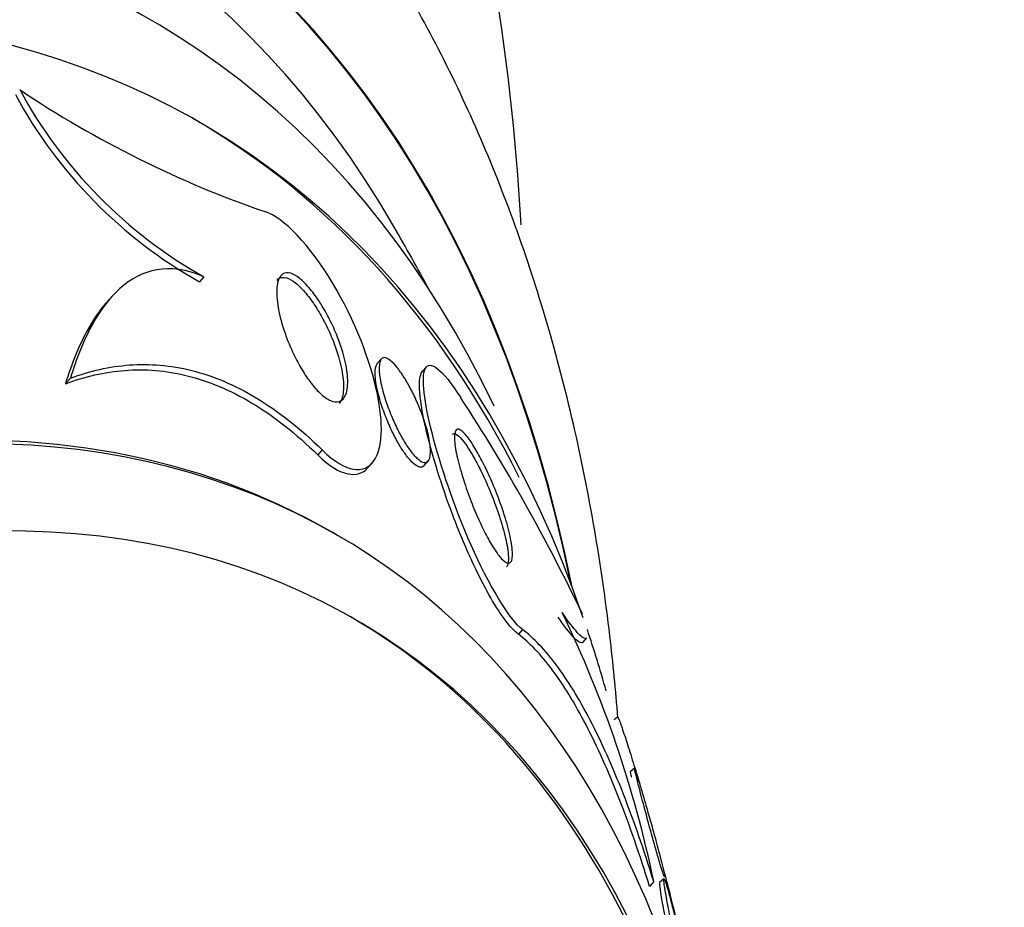
# Model space of a CAD drawing. Units: millimetres. Extents: x 0 to 1478, y 0 to 1758.
# Drawn here: x 1155 to 1163, y 399 to 406 of the extents above; entities that cross this region are included whole.
import ezdxf
from ezdxf import colors
from ezdxf.entities.mleader import LeaderData, LeaderLine
from ezdxf.math import Vec2, Vec3

# ---------------------------------------------------------------- set-up
doc = ezdxf.new("R2010")
doc.units = ezdxf.units.MM
doc.layers.add('DV6_Défaut', color=7, linetype='Continuous')
doc.layers.add('Défaut', color=7, linetype='Continuous')

# ---------------------------------------------------------------- blocks, each defined once
blk = doc.blocks.new('_DOT')
at = {"color": 0}
blk.add_line((0, 0), (-1, 0), dxfattribs=at)
at = {"color": 0, "const_width": 0.333}
blk.add_lwpolyline([(-0.1665, 0, 1), (0.1665, 0, 1)], format="xyb", close=True, dxfattribs=at)
blk = doc.blocks.new('SE5')
at = {"layer": 'DV6_Défaut', "color": 7, "linetype": 'Continuous'}
for p, q in [((1156.6828, 403.5098), (1156.6491, 403.4715)), ((1155.9426, 403.3289), (1155.9212, 403.3046)), ((1158.0657, 402.8669), (1158.0355, 402.8327)), ((1158.4189, 402.8091), (1158.3881, 402.7741)), ((1155.6438, 402.7198), (1155.6052, 402.6759)), ((1157.6063, 402.1599), (1157.572, 402.1209)), ((1157.9649, 402.0227), (1157.9964, 402.0584)), ((1158.4018, 402.0385), (1158.4337, 402.0748)), ((1157.7267, 401.4941), (1157.6842, 401.5186)), ((1159.1683, 400.7601), (1159.1357, 400.7231)), ((1159.6378, 400.6602), (1159.6682, 400.6947)), ((1159.9082, 400.0779), (1159.8834, 400.0571)), ((1160.0405, 399.6785), (1160.0077, 399.651)), ((1160.1914, 398.795), (1160.1585, 398.7577)), ((1160.2693, 398.8167), (1160.2356, 398.7883))]:
    blk.add_line(p, q, dxfattribs=at)
for centre, radius, start, end in [((1158.4512, 406.6798), 3.6797, 208.39268, 240.67743), ((1159.88, 411.8805), 8.3205, 236.17223, 250.9607), ((1158.5005, 406.7328), 3.7002, 208.47648, 240.57789), ((1140.6273, 393.7573), 20.2604, 28.4569, 30.04344), ((1146.6897, 394.7125), 14.3393, 25.47249, 33.21825), ((1151.3613, 396.9585), 9.0191, 11.74922, 25.8547)]:
    blk.add_arc(centre, radius, start, end, dxfattribs=at)
for centre, major_axis, start_param, end_param in [((1142.2257, 392.8345), (-12, -20.7846), 2.422802, 6.283185), ((1146.4683, 390.385), (-9.4531, -16.3733), 2.561575, 6.283185), ((1146.4683, 390.385), (-9.45, -16.3679), 2.563958, 6.283185), ((1146.4683, 390.385), (-9.25, -16.0215), 2.820367, 6.283185), ((1147.2032, 389.9607), (-9, -15.5885), 3.141593, 6.283185), ((1147.264, 389.9256), (-9, -15.5885), 2.76398, 6.283185), ((1147.9019, 389.5573), (-8.75, -15.1554), 2.677857, 6.283185), ((1147.8466, 389.5892), (8.75, 15.1554), 5.918322, 6.283185), ((1150.0592, 388.3118), (-7.625, -13.2069), 3.141593, 6.283185), ((1150.1017, 388.2872), (-7.625, -13.2069), 2.47123, 6.283185), ((1150.4896, 388.0633), (-7.375, -12.7739), 2.256715, 6.283185), ((1150.4488, 388.0869), (7.375, 12.7739), 5.554538, 6.283185), ((1147.9019, 389.5573), (-8.75, -15.1554), -3.654651, -3.613563)]:
    blk.add_ellipse(centre, major_axis=major_axis, ratio=0.57735, start_param=start_param, end_param=end_param, dxfattribs=at)
for points, knots in [([(1159.9119, 400.0723), (1159.8949, 400.2867), (1159.8179, 401.0684), (1159.5944, 402.3724), (1159.1426, 403.9181), (1158.5255, 405.3352), (1157.7512, 406.6051), (1156.8427, 407.6956), (1155.8719, 408.5748), (1155.2353, 408.9653), (1154.9108, 409.1606)], [0, 0, 0, 0, 0.054782, 0.20133, 0.346932, 0.490426, 0.630704, 0.767178, 0.900042, 1, 1, 1, 1]), ([(1157.6063, 402.1599), (1157.7935, 401.9753), (1157.9361, 401.9738), (1158.0774, 402.1692), (1158.0862, 402.3608), (1157.9814, 402.8542), (1157.8615, 403.1691), (1157.5138, 403.7536), (1157.2986, 403.9777), (1157.1657, 404.0151)], [0, 0, 0, 0, 0.25, 0.25, 0.5, 0.5, 0.75, 0.75, 1, 1, 1, 1]), ([(1156.6828, 403.5098), (1156.5494, 403.568), (1156.4258, 403.5828), (1156.2088, 403.5452), (1156.1121, 403.493), (1155.9436, 403.3417), (1155.8711, 403.243), (1155.744, 403.0078), (1155.6896, 402.8709), (1155.6438, 402.7198)], [0, 0, 0, 0, 0.25, 0.25, 0.5, 0.5, 0.75, 0.75, 1, 1, 1, 1]), ([(1157.2597, 403.292), (1157.2511, 403.3497), (1157.2495, 403.4004), (1157.2549, 403.4405), (1157.2608, 403.4844), (1157.2755, 403.517), (1157.2994, 403.532), (1157.3155, 403.5421), (1157.3363, 403.5444), (1157.3611, 403.5368), (1157.3815, 403.5305), (1157.4053, 403.5172), (1157.4309, 403.4967), (1157.4568, 403.476), (1157.4853, 403.4473), (1157.5138, 403.4129), (1157.5388, 403.3827), (1157.5644, 403.3473), (1157.5884, 403.31), (1157.6122, 403.2732), (1157.635, 403.2336), (1157.6556, 403.1941), (1157.6785, 403.15), (1157.6993, 403.105), (1157.7171, 403.0616), (1157.7432, 402.9979), (1157.7636, 402.9359), (1157.778, 402.8798), (1157.7926, 402.8228), (1157.8013, 402.7703), (1157.8043, 402.7249), (1157.8078, 402.6708), (1157.8032, 402.6252), (1157.7904, 402.5923), (1157.7794, 402.5639), (1157.762, 402.5442), (1157.7381, 402.5372), (1157.7197, 402.5318), (1157.697, 402.5338), (1157.6709, 402.5453), (1157.6495, 402.5547), (1157.6252, 402.5708), (1157.5997, 402.5934), (1157.5741, 402.6161), (1157.5464, 402.6463), (1157.5195, 402.681), (1157.4954, 402.7122), (1157.4713, 402.7479), (1157.449, 402.7849), (1157.4261, 402.8228), (1157.4046, 402.8631), (1157.3855, 402.9029), (1157.3583, 402.9593), (1157.335, 403.0165), (1157.3164, 403.0702), (1157.2926, 403.1386), (1157.2754, 403.2037), (1157.2649, 403.2611), (1157.2629, 403.2717), (1157.2612, 403.282), (1157.2597, 403.292)], [0, 0, 0, 0, 0.070647, 0.070647, 0.070647, 0.148274, 0.148274, 0.148274, 0.200217, 0.200217, 0.200217, 0.24289, 0.24289, 0.24289, 0.28593, 0.28593, 0.28593, 0.323666, 0.323666, 0.323666, 0.360857, 0.360857, 0.360857, 0.402405, 0.402405, 0.402405, 0.463802, 0.463802, 0.463802, 0.525973, 0.525973, 0.525973, 0.60017, 0.60017, 0.60017, 0.664033, 0.664033, 0.664033, 0.713289, 0.713289, 0.713289, 0.753645, 0.753645, 0.753645, 0.794302, 0.794302, 0.794302, 0.830651, 0.830651, 0.830651, 0.867755, 0.867755, 0.867755, 0.920511, 0.920511, 0.920511, 0.987826, 0.987826, 0.987826, 1, 1, 1, 1]), ([(1157.2526, 403.4828), (1157.2568, 403.4877), (1157.2614, 403.4918), (1157.2665, 403.4951), (1157.2825, 403.5056), (1157.3032, 403.5084), (1157.3281, 403.5011), (1157.3485, 403.4951), (1157.3722, 403.4821), (1157.3979, 403.4617), (1157.4237, 403.4413), (1157.4524, 403.4127), (1157.4809, 403.3785), (1157.5059, 403.3484), (1157.5315, 403.3131), (1157.5556, 403.2759), (1157.5793, 403.2391), (1157.6021, 403.1997), (1157.6226, 403.1603), (1157.6456, 403.1162), (1157.6663, 403.0713), (1157.6841, 403.028), (1157.7102, 402.9643), (1157.7307, 402.9023), (1157.7451, 402.8461), (1157.7597, 402.7891), (1157.7686, 402.7365), (1157.7717, 402.6908), (1157.7754, 402.6363), (1157.7709, 402.5903), (1157.7583, 402.5568), (1157.7531, 402.543), (1157.7464, 402.5311), (1157.7383, 402.5217)], [0, 0, 0, 0, 0.033054, 0.033054, 0.033054, 0.137622, 0.137622, 0.137622, 0.223348, 0.223348, 0.223348, 0.309828, 0.309828, 0.309828, 0.385468, 0.385468, 0.385468, 0.459831, 0.459831, 0.459831, 0.542818, 0.542818, 0.542818, 0.665563, 0.665563, 0.665563, 0.789878, 0.789878, 0.789878, 0.938583, 0.938583, 0.938583, 1, 1, 1, 1]), ([(1155.9233, 403.307), (1155.8664, 403.2424), (1155.8153, 403.1662), (1155.7057, 402.9633), (1155.6515, 402.8277), (1155.6052, 402.6759)], [0, 0, 0, 0, 0.418987, 0.418987, 1, 1, 1, 1]), ([(1158.0536, 402.7459), (1158.0488, 402.7867), (1158.0491, 402.8207), (1158.0554, 402.844), (1158.0605, 402.8631), (1158.0696, 402.8754), (1158.083, 402.8786), (1158.0939, 402.8811), (1158.1078, 402.8776), (1158.1243, 402.8671), (1158.1409, 402.8564), (1158.1607, 402.8381), (1158.1818, 402.8132), (1158.1999, 402.7919), (1158.2194, 402.7652), (1158.2385, 402.7356), (1158.2564, 402.7079), (1158.2745, 402.677), (1158.2914, 402.6454), (1158.3096, 402.6116), (1158.3269, 402.5762), (1158.3424, 402.5414), (1158.3605, 402.5011), (1158.3767, 402.4607), (1158.3904, 402.4224), (1158.4068, 402.3765), (1158.4201, 402.3325), (1158.4299, 402.2927), (1158.4415, 402.2455), (1158.4484, 402.2031), (1158.4503, 402.1681), (1158.4524, 402.1298), (1158.4485, 402.0993), (1158.438, 402.0811), (1158.4303, 402.0677), (1158.4187, 402.0606), (1158.4035, 402.0622), (1158.3911, 402.0635), (1158.3759, 402.0706), (1158.3588, 402.0842), (1158.3415, 402.0978), (1158.3216, 402.1186), (1158.3011, 402.1448), (1158.2833, 402.1676), (1158.2645, 402.1952), (1158.2464, 402.2249), (1158.2288, 402.2538), (1158.2115, 402.2855), (1158.1954, 402.3175), (1158.1776, 402.3529), (1158.161, 402.3894), (1158.1462, 402.4251), (1158.1286, 402.4674), (1158.1132, 402.5092), (1158.1004, 402.5485), (1158.0849, 402.5962), (1158.0728, 402.6412), (1158.0645, 402.6812), (1158.0596, 402.7043), (1158.056, 402.726), (1158.0536, 402.7459)], [0, 0, 0, 0, 0.072004, 0.072004, 0.072004, 0.130623, 0.130623, 0.130623, 0.178015, 0.178015, 0.178015, 0.225905, 0.225905, 0.225905, 0.266725, 0.266725, 0.266725, 0.304857, 0.304857, 0.304857, 0.345668, 0.345668, 0.345668, 0.393086, 0.393086, 0.393086, 0.450166, 0.450166, 0.450166, 0.517964, 0.517964, 0.517964, 0.592584, 0.592584, 0.592584, 0.647383, 0.647383, 0.647383, 0.691966, 0.691966, 0.691966, 0.736967, 0.736967, 0.736967, 0.775979, 0.775979, 0.775979, 0.813781, 0.813781, 0.813781, 0.855559, 0.855559, 0.855559, 0.905181, 0.905181, 0.905181, 0.965415, 0.965415, 0.965415, 1, 1, 1, 1]), ([(1159.1683, 400.7601), (1159.0666, 400.8372), (1158.902, 401.1109), (1158.6332, 401.723), (1158.5287, 402.0361), (1158.4016, 402.5322), (1158.3771, 402.7221), (1158.4415, 402.8648), (1158.5437, 402.7935), (1158.6859, 402.568)], [0, 0, 0, 0, 0.25, 0.25, 0.5, 0.5, 0.75, 0.75, 1, 1, 1, 1]), ([(1155.6052, 402.6759), (1155.7564, 402.7324), (1155.9098, 402.7683), (1156.2248, 402.7922), (1156.3874, 402.7801), (1156.7202, 402.6974), (1156.8879, 402.6278), (1157.2288, 402.4237), (1157.4028, 402.2876), (1157.572, 402.1209)], [0, 0, 0, 0, 0.25, 0.25, 0.5, 0.5, 0.75, 0.75, 1, 1, 1, 1]), ([(1155.6438, 402.7198), (1155.7945, 402.7755), (1155.9474, 402.8108), (1156.2613, 402.8336), (1156.4234, 402.821), (1156.7553, 402.7376), (1156.9226, 402.6677), (1157.2625, 402.4635), (1157.436, 402.3278), (1157.6063, 402.1599)], [0, 0, 0, 0, 0.25, 0.25, 0.5, 0.5, 0.75, 0.75, 1, 1, 1, 1]), ([(1158.0188, 402.7528), (1158.018, 402.7878), (1158.0227, 402.8151), (1158.0336, 402.8302), (1158.0344, 402.8313), (1158.0352, 402.8324), (1158.036, 402.8333)], [0, 0, 0, 0, 0.933344, 0.933344, 0.933344, 1, 1, 1, 1]), ([(1159.1357, 400.7231), (1159.1324, 400.7256), (1159.1291, 400.7282), (1159.1257, 400.731), (1159.0918, 400.7591), (1159.0514, 400.8056), (1159.0082, 400.8674), (1158.9707, 400.9211), (1158.9302, 400.9877), (1158.8902, 401.0609), (1158.8514, 401.132), (1158.8121, 401.2108), (1158.7749, 401.2915), (1158.768, 401.3064), (1158.7612, 401.3213), (1158.7545, 401.3363), (1158.7017, 401.4539), (1158.6519, 401.5772), (1158.6082, 401.6952), (1158.5648, 401.8125), (1158.5262, 401.9277), (1158.4936, 402.0347), (1158.4551, 402.1613), (1158.4241, 402.2796), (1158.4024, 402.382), (1158.3781, 402.4961), (1158.3647, 402.5939), (1158.3647, 402.6643), (1158.3647, 402.7175), (1158.3725, 402.7563), (1158.3891, 402.7752)], [0, 0, 0, 0, 0.010279, 0.010279, 0.010279, 0.114311, 0.114311, 0.114311, 0.204415, 0.204415, 0.204415, 0.291597, 0.291597, 0.291597, 0.307485, 0.307485, 0.307485, 0.434183, 0.434183, 0.434183, 0.559694, 0.559694, 0.559694, 0.708511, 0.708511, 0.708511, 0.874889, 0.874889, 0.874889, 1, 1, 1, 1]), ([(1158.4005, 402.0371), (1158.3983, 402.0345), (1158.3959, 402.0324), (1158.3932, 402.0307), (1158.3831, 402.0241), (1158.3698, 402.0236), (1158.3535, 402.0307), (1158.3399, 402.0367), (1158.3238, 402.0483), (1158.3064, 402.0655), (1158.2889, 402.0827), (1158.2694, 402.1061), (1158.2499, 402.1336), (1158.2323, 402.1585), (1158.2141, 402.1873), (1158.1969, 402.2176), (1158.1793, 402.2486), (1158.1623, 402.2818), (1158.1467, 402.3148), (1158.1289, 402.3525), (1158.1126, 402.3909), (1158.0984, 402.4279), (1158.0813, 402.4723), (1158.0667, 402.5157), (1158.055, 402.5559), (1158.041, 402.6043), (1158.0308, 402.6492), (1158.0249, 402.688), (1158.0213, 402.7118), (1158.0193, 402.7336), (1158.0188, 402.7528)], [0, 0, 0, 0, 0.0310827, 0.0310827, 0.0310827, 0.1485636, 0.1485636, 0.1485636, 0.2471023, 0.2471023, 0.2471023, 0.3462982, 0.3462982, 0.3462982, 0.4358028, 0.4358028, 0.4358028, 0.527096, 0.527096, 0.527096, 0.631124, 0.631124, 0.631124, 0.7563736, 0.7563736, 0.7563736, 0.9078418, 0.9078418, 0.9078418, 1, 1, 1, 1]), ([(1158.6463, 402.168), (1158.6377, 402.219), (1158.6349, 402.2608), (1158.6393, 402.2877), (1158.6427, 402.308), (1158.6502, 402.3203), (1158.6622, 402.3218), (1158.6722, 402.323), (1158.6857, 402.3167), (1158.702, 402.3021), (1158.7184, 402.2873), (1158.7383, 402.2635), (1158.7599, 402.2325), (1158.7789, 402.2051), (1158.7998, 402.1712), (1158.8206, 402.1341), (1158.8409, 402.0979), (1158.8616, 402.0577), (1158.8814, 402.0167), (1158.903, 401.9718), (1158.9239, 401.925), (1158.9431, 401.879), (1158.9654, 401.8254), (1158.9858, 401.7719), (1159.0036, 401.7212), (1159.0246, 401.6609), (1159.0424, 401.6033), (1159.0559, 401.5515), (1159.0717, 401.4916), (1159.0823, 401.4379), (1159.087, 401.3945), (1159.0919, 401.3488), (1159.0902, 401.3132), (1159.0809, 401.294), (1159.0743, 401.2805), (1159.0638, 401.2747), (1159.0495, 401.279), (1159.0374, 401.2826), (1159.0222, 401.2935), (1159.0048, 401.312), (1158.9874, 401.3305), (1158.9671, 401.3573), (1158.946, 401.3901), (1158.9269, 401.4198), (1158.9066, 401.455), (1158.8867, 401.4928), (1158.8667, 401.531), (1158.8466, 401.5725), (1158.8277, 401.6145), (1158.8064, 401.6618), (1158.7861, 401.7106), (1158.7677, 401.7581), (1158.7459, 401.8145), (1158.7262, 401.8703), (1158.7095, 401.9225), (1158.6894, 401.9848), (1158.6731, 402.0435), (1158.6611, 402.0951), (1158.6551, 402.1211), (1158.6501, 402.1455), (1158.6463, 402.168)], [0, 0, 0, 0, 0.072842, 0.072842, 0.072842, 0.127429, 0.127429, 0.127429, 0.172839, 0.172839, 0.172839, 0.218616, 0.218616, 0.218616, 0.258973, 0.258973, 0.258973, 0.298248, 0.298248, 0.298248, 0.341116, 0.341116, 0.341116, 0.391111, 0.391111, 0.391111, 0.450733, 0.450733, 0.450733, 0.519913, 0.519913, 0.519913, 0.593238, 0.593238, 0.593238, 0.644307, 0.644307, 0.644307, 0.687187, 0.687187, 0.687187, 0.730357, 0.730357, 0.730357, 0.76922, 0.76922, 0.76922, 0.808487, 0.808487, 0.808487, 0.852733, 0.852733, 0.852733, 0.905411, 0.905411, 0.905411, 0.968462, 0.968462, 0.968462, 1, 1, 1, 1]), ([(1158.6192, 402.2801), (1158.62, 402.2811), (1158.6208, 402.2819), (1158.6217, 402.2827), (1158.6299, 402.2895), (1158.6418, 402.2886), (1158.6571, 402.2786), (1158.6724, 402.2685), (1158.6918, 402.2485), (1158.7135, 402.2198), (1158.7322, 402.195), (1158.7531, 402.163), (1158.7743, 402.1268), (1158.7943, 402.0928), (1158.815, 402.0543), (1158.8349, 402.0144), (1158.8561, 401.9718), (1158.8769, 401.9268), (1158.8962, 401.8822), (1158.9184, 401.8308), (1158.9391, 401.7788), (1158.9573, 401.7292), (1158.9789, 401.6701), (1158.9976, 401.613), (1159.0126, 401.5608), (1159.0302, 401.4995), (1159.0431, 401.4435), (1159.0505, 401.3965), (1159.0586, 401.3453), (1159.0605, 401.3033), (1159.055, 401.2762), (1159.0526, 401.2647), (1159.0489, 401.2557), (1159.0438, 401.2498)], [0, 0, 0, 0, 0.010538, 0.010538, 0.010538, 0.106502, 0.106502, 0.106502, 0.203411, 0.203411, 0.203411, 0.286676, 0.286676, 0.286676, 0.364697, 0.364697, 0.364697, 0.447769, 0.447769, 0.447769, 0.543465, 0.543465, 0.543465, 0.657502, 0.657502, 0.657502, 0.791603, 0.791603, 0.791603, 0.938188, 0.938188, 0.938188, 1, 1, 1, 1]), ([(1159.6371, 400.6594), (1159.6348, 400.6569), (1159.632, 400.6555), (1159.6155, 400.6545), (1159.594, 400.6702), (1159.5335, 400.7363), (1159.4938, 400.788), (1159.4466, 400.8564)], [0, 0, 0, 0, 0.117563, 0.117563, 0.558781, 0.558781, 1, 1, 1, 1]), ([(1159.6675, 400.694), (1159.6653, 400.6915), (1159.6625, 400.6901), (1159.6462, 400.6892), (1159.6249, 400.7049), (1159.5647, 400.7711), (1159.5254, 400.8223), (1159.4776, 400.8916)], [0, 0, 0, 0, 0.117128, 0.117128, 0.558564, 0.558564, 1, 1, 1, 1]), ([(1160.1585, 398.7577), (1160.0835, 399.0023), (1160.0045, 399.2304), (1159.8391, 399.6519), (1159.7516, 399.8471), (1159.5761, 400.1848), (1159.4879, 400.3285), (1159.3104, 400.5659), (1159.2217, 400.6583), (1159.1357, 400.7231)], [0, 0, 0, 0, 0.25, 0.25, 0.5, 0.5, 0.75, 0.75, 1, 1, 1, 1]), ([(1160.1914, 398.795), (1160.1162, 399.0394), (1160.0371, 399.2673), (1159.8715, 399.6884), (1159.784, 399.8835), (1159.6084, 400.2212), (1159.5203, 400.3648), (1159.3431, 400.6023), (1159.2544, 400.695), (1159.1683, 400.7601)], [0, 0, 0, 0, 0.25, 0.25, 0.5, 0.5, 0.75, 0.75, 1, 1, 1, 1]), ([(1159.9093, 400.0789), (1159.9101, 400.0794), (1159.9117, 400.0769), (1159.9142, 400.0718), (1159.9173, 400.0652), (1159.9217, 400.0542), (1159.9272, 400.0395)], [0, 0, 0, 0, 0.440958, 0.440958, 0.440958, 1, 1, 1, 1]), ([(1159.9272, 400.0395), (1159.9367, 400.0139), (1159.9496, 399.9764), (1159.9646, 399.9312), (1159.9784, 399.8894), (1159.9944, 399.8396), (1160.0113, 399.7857), (1160.0279, 399.7327), (1160.046, 399.6738), (1160.0638, 399.6149), (1160.0673, 399.6032), (1160.0708, 399.5915), (1160.0743, 399.5798)], [0, 0, 0, 0, 0.332349, 0.332349, 0.332349, 0.638728, 0.638728, 0.638728, 0.940705, 0.940705, 0.940705, 1, 1, 1, 1]), ([(1160.0082, 399.6514), (1160.0082, 399.6514), (1160.0081, 399.6513), (1160.0081, 399.6511), (1160.0078, 399.6492), (1160.0095, 399.6402), (1160.0127, 399.6256), (1160.0137, 399.621), (1160.0149, 399.6158), (1160.0162, 399.6101)], [0, 0, 0, 0, 0.063977, 0.063977, 0.063977, 0.777296, 0.777296, 0.777296, 1, 1, 1, 1]), ([(1160.0798, 399.518), (1160.0916, 399.4721), (1160.1059, 399.4175), (1160.1217, 399.3584), (1160.134, 399.3123), (1160.1475, 399.2622), (1160.1613, 399.2116), (1160.1727, 399.1701), (1160.1846, 399.1273), (1160.1961, 399.0866), (1160.2076, 399.0457), (1160.2192, 399.0057), (1160.2293, 398.9714), (1160.2382, 398.9415), (1160.2462, 398.9151), (1160.2528, 398.8943), (1160.2592, 398.8743), (1160.2644, 398.8589), (1160.2681, 398.8487), (1160.2723, 398.8375), (1160.2749, 398.832), (1160.276, 398.8316), (1160.2774, 398.8311), (1160.2768, 398.8375), (1160.2746, 398.8494), (1160.2719, 398.8636), (1160.2669, 398.8859), (1160.26, 398.9142), (1160.2521, 398.9469), (1160.2414, 398.9885), (1160.2288, 399.036), (1160.2155, 399.0862), (1160.1996, 399.1445), (1160.1823, 399.2063), (1160.17, 399.2507), (1160.1566, 399.2979), (1160.1432, 399.3446), (1160.1319, 399.3841), (1160.1203, 399.4241), (1160.1095, 399.4613), (1160.0986, 399.4986), (1160.088, 399.5342), (1160.079, 399.5641), (1160.0709, 399.5911), (1160.0638, 399.6143), (1160.0583, 399.632), (1160.0527, 399.6498), (1160.0485, 399.6625), (1160.0457, 399.6702), (1160.0426, 399.6787), (1160.0412, 399.6811), (1160.0413, 399.6783), (1160.0415, 399.675), (1160.0436, 399.6644), (1160.0473, 399.6482), (1160.0518, 399.629), (1160.0586, 399.6014), (1160.067, 399.5679), (1160.0709, 399.5526), (1160.0752, 399.5359), (1160.0798, 399.518)], [0, 0, 0, 0, 0.072958, 0.072958, 0.072958, 0.12961, 0.12961, 0.12961, 0.176039, 0.176039, 0.176039, 0.222898, 0.222898, 0.222898, 0.263525, 0.263525, 0.263525, 0.302428, 0.302428, 0.302428, 0.344732, 0.344732, 0.344732, 0.394186, 0.394186, 0.394186, 0.453386, 0.453386, 0.453386, 0.52219, 0.52219, 0.52219, 0.595045, 0.595045, 0.595045, 0.647024, 0.647024, 0.647024, 0.690954, 0.690954, 0.690954, 0.735176, 0.735176, 0.735176, 0.774993, 0.774993, 0.774993, 0.814769, 0.814769, 0.814769, 0.858864, 0.858864, 0.858864, 0.910605, 0.910605, 0.910605, 0.972088, 0.972088, 0.972088, 1, 1, 1, 1]), ([(1160.2615, 398.9059), (1160.2683, 398.8837), (1160.2778, 398.8492), (1160.289, 398.8067), (1160.2996, 398.7665), (1160.3119, 398.7181), (1160.3252, 398.6648), (1160.3391, 398.609), (1160.3544, 398.546), (1160.3698, 398.4816), (1160.3803, 398.4373), (1160.3912, 398.3911), (1160.4015, 398.3468), (1160.4119, 398.3022), (1160.422, 398.2581), (1160.4307, 398.2199), (1160.4381, 398.1873), (1160.4446, 398.1581), (1160.4496, 398.135), (1160.4542, 398.1139), (1160.4577, 398.0974), (1160.4599, 398.0863), (1160.4622, 398.0745), (1160.4631, 398.0684), (1160.4629, 398.0673), (1160.4629, 398.0673), (1160.4628, 398.0672), (1160.4628, 398.0672)], [0, 0, 0, 0, 0.1664122, 0.1664122, 0.1664122, 0.3234894, 0.3234894, 0.3234894, 0.4884168, 0.4884168, 0.4884168, 0.6010863, 0.6010863, 0.6010863, 0.7149799, 0.7149799, 0.7149799, 0.8117462, 0.8117462, 0.8117462, 0.9002464, 0.9002464, 0.9002464, 0.9933964, 0.9933964, 0.9933964, 1, 1, 1, 1]), ([(1160.2362, 398.7888), (1160.236, 398.7887), (1160.2359, 398.7885), (1160.2358, 398.7883), (1160.2342, 398.7852), (1160.235, 398.7716), (1160.2376, 398.7503), (1160.2405, 398.728), (1160.2454, 398.6969), (1160.2519, 398.6597)], [0, 0, 0, 0, 0.030336, 0.030336, 0.030336, 0.503715, 0.503715, 0.503715, 1, 1, 1, 1]), ([(1160.2959, 398.6384), (1160.3047, 398.5914), (1160.3156, 398.5363), (1160.3279, 398.4768), (1160.3379, 398.4281), (1160.3492, 398.3752), (1160.3611, 398.3216), (1160.3706, 398.2792), (1160.3806, 398.2353), (1160.3906, 398.1935), (1160.3991, 398.158), (1160.4077, 398.1231), (1160.4157, 398.0921), (1160.4238, 398.0609), (1160.4315, 398.0327), (1160.4382, 398.0102), (1160.4444, 397.9891), (1160.4499, 397.9724), (1160.4542, 397.9606), (1160.4589, 397.9481), (1160.4625, 397.941), (1160.4649, 397.9386), (1160.4684, 397.9352), (1160.4697, 397.9415), (1160.4691, 397.9552), (1160.4684, 397.9722), (1160.4647, 398.0008), (1160.4588, 398.0373), (1160.4528, 398.0742), (1160.4443, 398.1201), (1160.4339, 398.1719), (1160.4228, 398.2276), (1160.409, 398.2921), (1160.3936, 398.3599), (1160.3834, 398.4051), (1160.3723, 398.4528), (1160.361, 398.4997), (1160.3516, 398.5388), (1160.3418, 398.5782), (1160.3325, 398.6145), (1160.3232, 398.651), (1160.3141, 398.6854), (1160.3062, 398.714), (1160.2991, 398.7396), (1160.2928, 398.7611), (1160.2877, 398.7773), (1160.2825, 398.7936), (1160.2785, 398.8049), (1160.2756, 398.8113), (1160.2723, 398.8184), (1160.2704, 398.8195), (1160.2697, 398.8156), (1160.2687, 398.8099), (1160.2702, 398.7933), (1160.2736, 398.7691), (1160.2771, 398.7446), (1160.2826, 398.7117), (1160.2896, 398.6729), (1160.2916, 398.6619), (1160.2937, 398.6504), (1160.2959, 398.6384)], [0, 0, 0, 0, 0.071124, 0.071124, 0.071124, 0.12929, 0.12929, 0.12929, 0.175294, 0.175294, 0.175294, 0.214303, 0.214303, 0.214303, 0.253489, 0.253489, 0.253489, 0.290086, 0.290086, 0.290086, 0.328994, 0.328994, 0.328994, 0.385326, 0.385326, 0.385326, 0.455566, 0.455566, 0.455566, 0.526439, 0.526439, 0.526439, 0.603024, 0.603024, 0.603024, 0.653634, 0.653634, 0.653634, 0.695734, 0.695734, 0.695734, 0.738153, 0.738153, 0.738153, 0.77591, 0.77591, 0.77591, 0.813727, 0.813727, 0.813727, 0.856291, 0.856291, 0.856291, 0.918882, 0.918882, 0.918882, 0.982185, 0.982185, 0.982185, 1, 1, 1, 1]), ([(1160.2519, 398.6597), (1160.2591, 398.6184), (1160.2684, 398.5685), (1160.2794, 398.5133), (1160.2911, 398.4542), (1160.305, 398.3867), (1160.3201, 398.3173), (1160.3296, 398.274), (1160.3397, 398.2289), (1160.3499, 398.1854), (1160.3585, 398.1486), (1160.3674, 398.1122), (1160.3758, 398.0792), (1160.3842, 398.0461), (1160.3924, 398.0157), (1160.3995, 397.9911), (1160.406, 397.9685), (1160.4118, 397.9501), (1160.4165, 397.9369), (1160.4214, 397.923), (1160.4253, 397.9143), (1160.4281, 397.9104), (1160.4298, 397.9081), (1160.4311, 397.9074), (1160.4321, 397.9083)], [0, 0, 0, 0, 0.1905578, 0.1905578, 0.1905578, 0.3956227, 0.3956227, 0.3956227, 0.5224261, 0.5224261, 0.5224261, 0.629497, 0.629497, 0.629497, 0.7372077, 0.7372077, 0.7372077, 0.8355089, 0.8355089, 0.8355089, 0.9378032, 0.9378032, 0.9378032, 1, 1, 1, 1])]:
    blk.add_open_spline(points, degree=3, knots=knots, dxfattribs=at)
blk.add_open_spline([(1157.572, 402.1209), (1157.7488, 401.9468), (1157.8881, 401.9365), (1157.9623, 402.0198)], degree=3, dxfattribs=at)

msp = doc.modelspace()

# ---------------------------------------------------------------- block references
at = {"layer": 'Défaut'}
msp.add_blockref('SE5', (0, 0), dxfattribs=at)

# ---------------------------------------------------------------- leaders
at = {"layer": 'Défaut', "color": 7, "linetype": 'Continuous'}
ml = msp.add_multileader_mtext('Standard', dxfattribs=at)
ml.set_content('{\\pxsm0.9;\\fSolid Edge ISO|b1||i0||c0|p34;\\W1.;14/05/2018\\P}', color=256)
ml.set_leader_properties()
ml.set_arrow_properties(name='DOT')
ml.build(insert=Vec2(0, 0))
ml.multileader.update_dxf_attribs({"leader_type": 0, "dogleg_length": 0, "arrow_head_size": 12})
ctx = ml.context
ctx.base_point, ctx.char_height, ctx.arrow_head_size, ctx.landing_gap_size = Vec3(1390.4074, 1750.7078), 12, 12, 4.2
notes = []
notes.append((ctx, [(0, (0, 0, 0), (0, 0), (1, 0), 1, [])]))
ctx.mtext.insert = Vec3(1392.4074, 1756.8279)
for ctx, leaders in notes:
    for number, flags, end, landing, length, lines in leaders:
        leader = LeaderData()
        leader.index, (leader.has_last_leader_line, leader.has_dogleg_vector, leader.attachment_direction) = number, flags
        leader.last_leader_point, leader.dogleg_vector, leader.dogleg_length = Vec3(end), Vec3(landing), length
        for number, points, colour, breaks in lines:
            line = LeaderLine()
            line.index, line.vertices, line.color, line.breaks = number, Vec3.list(points), colors.encode_raw_color(colour), breaks
            leader.lines.append(line)
        ctx.leaders.append(leader)

doc.saveas('drawing.dxf')
